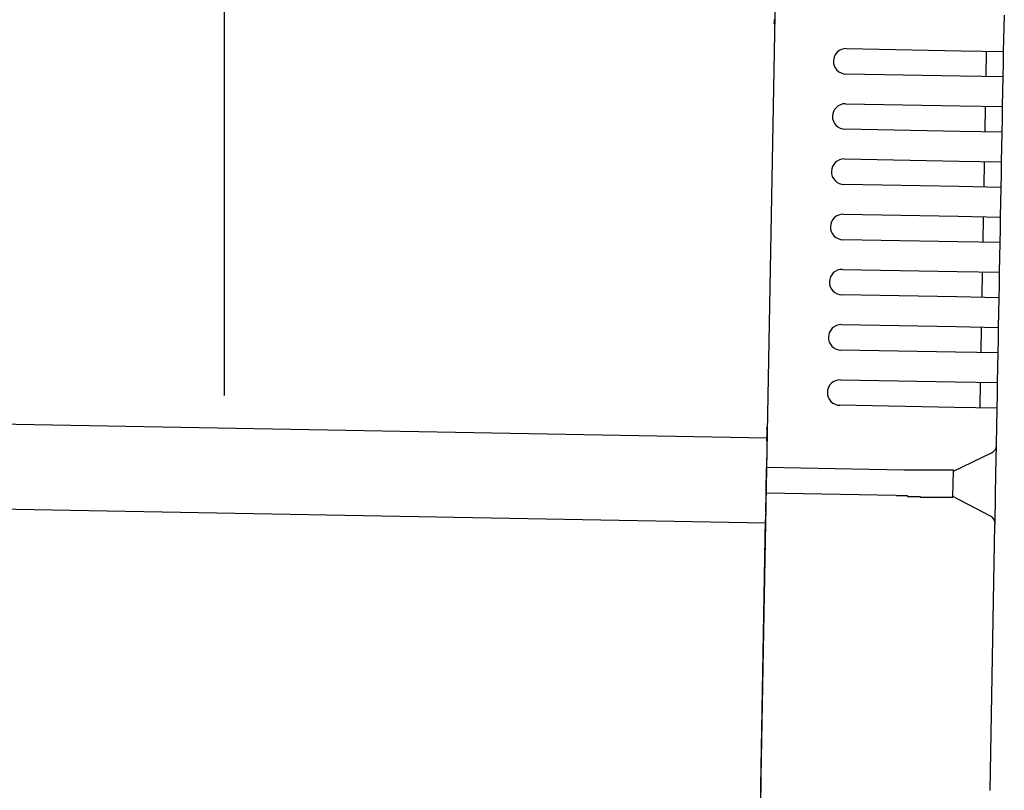
# Model space of a CAD drawing. Extents: x 543 to 20719, y 217 to 14052.
# Drawn here: x 8140 to 8256, y 13014 to 13104 of the extents above; entities that cross this region are included whole.
import ezdxf

# ---------------------------------------------------------------- set-up
doc = ezdxf.new("R2010")
doc.units = 0
doc.header["$LTSCALE"] = 50
doc.header["$MEASUREMENT"] = 0
for name, color, linetype in [('SUNPOU', 4, 'CONTINUOUS'), ('上枠左右A1_5', 1, 'CONTINUOUS'), ('鼻隠し後コーナー', 4, 'CONTINUOUS')]:
    doc.layers.add(name, color=color, linetype=linetype)

msp = doc.modelspace()

# ---------------------------------------------------------------- linework, layer by layer
at = {"layer": 'SUNPOU'}
msp.add_line((8163.9, 13059.98), (8163.9, 13380.46), dxfattribs=at)
at = {"layer": '上枠左右A1_5'}
for p, q in [((8229.44, 13149.97), (8226.89, 13010)), ((5534.23, 13104.07), (8227.71, 13054.99)), ((5534.05, 13094.07), (8227.52, 13044.99))]:
    msp.add_line(p, q, dxfattribs=at)
at = {"layer": '鼻隠し後コーナー', "linetype": 'Continuous'}
for p, q in [((8255.54, 13100.49), (8255.62, 13104.76)), ((8237.04, 13100.83), (8250.54, 13100.58)), ((8250.54, 13100.58), (8255.54, 13100.49)), ((8253.48, 13097.53), (8253.54, 13100.53)), ((8255.51, 13098.99), (8255.54, 13100.49)), ((8255.48, 13097.49), (8255.51, 13098.99)), ((8250.48, 13097.58), (8236.99, 13097.83)), ((8255.48, 13097.49), (8250.48, 13097.58)), ((8255.42, 13093.99), (8255.48, 13097.49)), ((8236.92, 13094.33), (8250.42, 13094.08)), ((8250.42, 13094.08), (8255.42, 13093.99)), ((8253.37, 13091.03), (8253.42, 13094.03)), ((8255.39, 13092.49), (8255.42, 13093.99)), ((8255.37, 13090.99), (8255.39, 13092.49)), ((8250.37, 13091.08), (8236.87, 13091.33)), ((8255.37, 13090.99), (8250.37, 13091.08)), ((8255.3, 13087.49), (8255.37, 13090.99)), ((8236.8, 13087.83), (8250.3, 13087.58)), ((8250.3, 13087.58), (8255.3, 13087.49)), ((8253.25, 13084.53), (8253.3, 13087.53)), ((8255.27, 13085.99), (8255.3, 13087.49)), ((8255.25, 13084.49), (8255.27, 13085.99)), ((8250.25, 13084.58), (8236.75, 13084.83)), ((8255.25, 13084.49), (8250.25, 13084.58)), ((8255.18, 13080.99), (8255.25, 13084.49)), ((8236.69, 13081.33), (8250.18, 13081.08)), ((8250.18, 13081.08), (8255.18, 13080.99)), ((8253.13, 13078.03), (8253.18, 13081.03)), ((8255.16, 13079.49), (8255.18, 13080.99)), ((8255.13, 13077.99), (8255.16, 13079.49)), ((8250.13, 13078.08), (8236.63, 13078.33)), ((8255.13, 13077.99), (8250.13, 13078.08)), ((8255.06, 13074.49), (8255.13, 13077.99)), ((8236.57, 13074.83), (8250.07, 13074.59)), ((8250.07, 13074.59), (8255.06, 13074.49)), ((8253.01, 13071.53), (8253.07, 13074.53)), ((8255.04, 13072.99), (8255.06, 13074.49)), ((8255.01, 13071.49), (8255.04, 13072.99)), ((8250.01, 13071.59), (8236.51, 13071.83)), ((8255.01, 13071.49), (8250.01, 13071.59)), ((8254.95, 13068), (8255.01, 13071.49)), ((8236.45, 13068.33), (8249.95, 13068.09)), ((8249.95, 13068.09), (8254.95, 13068)), ((8252.89, 13065.03), (8252.95, 13068.03)), ((8254.92, 13066.5), (8254.95, 13068)), ((8254.89, 13065), (8254.92, 13066.5)), ((8249.89, 13065.09), (8236.39, 13065.33)), ((8254.89, 13065), (8249.89, 13065.09)), ((8254.83, 13061.5), (8254.89, 13065)), ((8236.33, 13061.83), (8249.83, 13061.59)), ((8249.83, 13061.59), (8254.83, 13061.5)), ((8252.77, 13058.53), (8252.83, 13061.53)), ((8254.8, 13060), (8254.83, 13061.5)), ((8254.77, 13058.5), (8254.8, 13060)), ((8249.77, 13058.59), (8236.28, 13058.83)), ((8254.77, 13058.5), (8249.77, 13058.59)), ((8254.7, 13054.22), (8254.77, 13058.5)), ((8227.7, 13054.66), (8227.72, 13055.74)), ((8227.68, 13053.73), (8227.64, 13051.49)), ((8227.7, 13054.66), (8227.68, 13053.73)), ((8254.63, 13050.76), (8254.69, 13054.12)), ((8254.69, 13054.12), (8254.7, 13054.22)), ((8249.64, 13051.09), (8254.12, 13053.23)), ((8227.59, 13048.49), (8227.64, 13051.49)), ((8243.79, 13051.2), (8227.64, 13051.49)), ((8249.58, 13048.03), (8249.64, 13051.14)), ((8254.59, 13048.23), (8254.63, 13050.76)), ((8227.55, 13046.27), (8227.59, 13048.49)), ((8242.88, 13048.21), (8227.59, 13048.49)), ((8253.99, 13045.79), (8249.58, 13048.09)), ((8254.53, 13044.88), (8254.59, 13048.23)), ((8227.55, 13046.27), (8227.53, 13045.37)), ((8226.96, 13014), (8227.53, 13045.37)), ((8253.95, 13013.5), (8254.52, 13044.77)), ((8254.52, 13044.77), (8254.53, 13044.88)), ((8226.96, 13014), (8226.87, 13009))]:
    msp.add_line(p, q, dxfattribs=at)
for points in [[(8244.64, 13051.2, 0), (8244.63, 13051.2, 0), (8244.63, 13051.2, 0), (8244.62, 13051.2, 0), (8244.61, 13051.2, 0), (8244.61, 13051.2, 0), (8244.6, 13051.2, 0), (8244.59, 13051.2, 0), (8244.59, 13051.2, 0), (8244.58, 13051.2, 0), (8244.57, 13051.2, 0), (8244.57, 13051.2, 0), (8244.56, 13051.2, 0), (8244.55, 13051.2, 0), (8244.55, 13051.2, 0), (8244.54, 13051.2, 0), (8244.53, 13051.2, 0), (8244.53, 13051.2, 0), (8244.52, 13051.2, 0), (8244.51, 13051.2, 0), (8244.51, 13051.2, 0), (8244.5, 13051.2, 0), (8244.49, 13051.2, 0), (8244.49, 13051.2, 0), (8244.48, 13051.2, 0), (8244.47, 13051.2, 0), (8244.47, 13051.2, 0), (8244.46, 13051.2, 0), (8244.45, 13051.2, 0), (8244.45, 13051.2, 0), (8244.44, 13051.2, 0), (8244.43, 13051.2, 0), (8244.43, 13051.2, 0), (8244.42, 13051.2, 0), (8244.41, 13051.2, 0), (8244.41, 13051.2, 0), (8244.4, 13051.2, 0), (8244.39, 13051.2, 0), (8244.39, 13051.2, 0), (8244.38, 13051.2, 0), (8244.37, 13051.2, 0), (8244.37, 13051.2, 0), (8244.36, 13051.2, 0), (8244.35, 13051.2, 0), (8244.35, 13051.2, 0), (8244.34, 13051.2, 0), (8244.33, 13051.2, 0), (8244.33, 13051.2, 0), (8244.32, 13051.2, 0), (8244.31, 13051.2, 0), (8244.31, 13051.2, 0), (8244.3, 13051.2, 0), (8244.29, 13051.2, 0), (8244.29, 13051.2, 0), (8244.28, 13051.2, 0), (8244.27, 13051.2, 0), (8244.27, 13051.2, 0), (8244.26, 13051.2, 0), (8244.25, 13051.2, 0), (8244.25, 13051.2, 0), (8244.24, 13051.2, 0), (8244.23, 13051.2, 0), (8244.23, 13051.2, 0), (8244.22, 13051.2, 0), (8244.21, 13051.2, 0), (8244.21, 13051.2, 0), (8244.2, 13051.2, 0), (8244.19, 13051.2, 0), (8244.19, 13051.2, 0), (8244.18, 13051.2, 0), (8244.17, 13051.2, 0), (8244.17, 13051.2, 0), (8244.16, 13051.2, 0), (8244.15, 13051.2, 0), (8244.15, 13051.2, 0), (8244.14, 13051.2, 0), (8244.13, 13051.2, 0), (8244.13, 13051.2, 0), (8244.12, 13051.2, 0), (8244.11, 13051.2, 0), (8244.11, 13051.2, 0), (8244.1, 13051.2, 0), (8244.09, 13051.2, 0), (8244.09, 13051.2, 0), (8244.08, 13051.2, 0), (8244.07, 13051.2, 0), (8244.07, 13051.2, 0), (8244.06, 13051.2, 0), (8244.05, 13051.2, 0), (8244.05, 13051.2, 0), (8244.04, 13051.2, 0), (8244.03, 13051.2, 0), (8244.03, 13051.2, 0), (8244.02, 13051.2, 0), (8244.01, 13051.2, 0), (8244.01, 13051.2, 0), (8244, 13051.2, 0), (8243.99, 13051.2, 0), (8243.99, 13051.2, 0), (8243.98, 13051.2, 0), (8243.97, 13051.2, 0), (8243.97, 13051.2, 0), (8243.96, 13051.2, 0), (8243.95, 13051.2, 0), (8243.95, 13051.2, 0), (8243.94, 13051.2, 0), (8243.94, 13051.2, 0), (8243.93, 13051.2, 0), (8243.92, 13051.2, 0), (8243.92, 13051.2, 0), (8243.91, 13051.2, 0), (8243.9, 13051.2, 0), (8243.9, 13051.2, 0), (8243.89, 13051.2, 0), (8243.88, 13051.2, 0), (8243.88, 13051.2, 0), (8243.87, 13051.2, 0), (8243.86, 13051.2, 0), (8243.86, 13051.2, 0), (8243.85, 13051.2, 0), (8243.84, 13051.2, 0), (8243.84, 13051.2, 0), (8243.83, 13051.2, 0), (8243.82, 13051.2, 0), (8243.82, 13051.2, 0), (8243.81, 13051.2, 0), (8243.8, 13051.2, 0), (8243.8, 13051.2, 0), (8243.79, 13051.2, 0)], [(8242.88, 13048.2, 0), (8242.89, 13048.2, 0), (8242.9, 13048.2, 0), (8242.92, 13048.2, 0), (8242.93, 13048.2, 0), (8242.94, 13048.2, 0), (8242.95, 13048.2, 0), (8242.97, 13048.2, 0), (8242.98, 13048.2, 0), (8242.99, 13048.2, 0), (8243.01, 13048.2, 0), (8243.02, 13048.2, 0), (8243.03, 13048.2, 0), (8243.05, 13048.2, 0), (8243.06, 13048.2, 0), (8243.07, 13048.2, 0), (8243.09, 13048.2, 0), (8243.1, 13048.2, 0), (8243.11, 13048.2, 0), (8243.13, 13048.2, 0), (8243.14, 13048.2, 0), (8243.15, 13048.2, 0), (8243.17, 13048.2, 0), (8243.18, 13048.2, 0), (8243.19, 13048.2, 0), (8243.21, 13048.2, 0), (8243.22, 13048.2, 0), (8243.23, 13048.2, 0), (8243.25, 13048.2, 0), (8243.26, 13048.2, 0), (8243.27, 13048.2, 0), (8243.29, 13048.2, 0), (8243.3, 13048.2, 0), (8243.31, 13048.2, 0), (8243.33, 13048.2, 0), (8243.34, 13048.2, 0), (8243.35, 13048.2, 0), (8243.37, 13048.2, 0), (8243.38, 13048.2, 0), (8243.39, 13048.2, 0), (8243.4, 13048.2, 0), (8243.42, 13048.2, 0), (8243.43, 13048.2, 0), (8243.44, 13048.2, 0), (8243.46, 13048.2, 0), (8243.47, 13048.2, 0), (8243.48, 13048.2, 0), (8243.5, 13048.2, 0), (8243.51, 13048.2, 0), (8243.52, 13048.2, 0), (8243.54, 13048.2, 0), (8243.55, 13048.2, 0), (8243.56, 13048.2, 0), (8243.58, 13048.2, 0), (8243.59, 13048.2, 0), (8243.6, 13048.2, 0), (8243.62, 13048.2, 0), (8243.63, 13048.2, 0), (8243.64, 13048.2, 0), (8243.66, 13048.2, 0), (8243.67, 13048.2, 0), (8243.68, 13048.2, 0), (8243.7, 13048.2, 0), (8243.71, 13048.2, 0), (8243.72, 13048.2, 0), (8243.74, 13048.2, 0), (8243.75, 13048.2, 0), (8243.76, 13048.2, 0), (8243.78, 13048.2, 0), (8243.79, 13048.2, 0), (8243.8, 13048.2, 0), (8243.82, 13048.2, 0), (8243.83, 13048.2, 0), (8243.84, 13048.2, 0), (8243.86, 13048.2, 0), (8243.87, 13048.2, 0), (8243.88, 13048.2, 0), (8243.9, 13048.2, 0), (8243.91, 13048.2, 0), (8243.92, 13048.2, 0), (8243.94, 13048.2, 0), (8243.95, 13048.2, 0), (8243.96, 13048.2, 0), (8243.98, 13048.2, 0), (8243.99, 13048.2, 0), (8244.01, 13048.2, 0), (8244.02, 13048.2, 0), (8244.03, 13048.2, 0), (8244.05, 13048.2, 0), (8244.06, 13048.2, 0), (8244.07, 13048.2, 0), (8244.09, 13048.2, 0), (8244.1, 13048.2, 0), (8244.11, 13048.2, 0), (8244.13, 13048.2, 0), (8244.14, 13048.2, 0), (8244.15, 13048.2, 0), (8244.17, 13048.2, 0), (8244.18, 13048.2, 0), (8244.19, 13048.2, 0), (8244.21, 13048.2, 0), (8244.22, 13048.2, 0), (8244.23, 13048.1, 0), (8244.25, 13048.1, 0), (8244.26, 13048.1, 0), (8244.27, 13048.1, 0), (8244.29, 13048.1, 0), (8244.3, 13048.1, 0), (8244.31, 13048.1, 0), (8244.33, 13048.1, 0), (8244.34, 13048.1, 0), (8244.35, 13048.1, 0), (8244.37, 13048.1, 0), (8244.38, 13048.1, 0), (8244.39, 13048.1, 0), (8244.41, 13048.1, 0), (8244.42, 13048.1, 0), (8244.43, 13048.1, 0), (8244.45, 13048.1, 0), (8244.46, 13048.1, 0), (8244.47, 13048.1, 0), (8244.49, 13048.1, 0), (8244.5, 13048.1, 0), (8244.52, 13048.1, 0), (8244.53, 13048.1, 0), (8244.54, 13048.1, 0), (8244.56, 13048.1, 0), (8244.57, 13048.1, 0), (8244.58, 13048.1, 0)]]:
    msp.add_polyline3d(points, dxfattribs=at)
at = {"layer": '鼻隠し後コーナー'}
for points in [[(8249.64, 13051.1, 0), (8249.64, 13051.1, 0), (8249.64, 13051.1, 0), (8249.64, 13051.1, 0), (8249.63, 13051.1, 0), (8249.63, 13051.1, 0), (8249.63, 13051.1, 0), (8249.63, 13051.2, 0), (8249.63, 13051.2, 0), (8249.63, 13051.2, 0), (8249.63, 13051.2, 0), (8249.63, 13051.2, 0), (8249.63, 13051.2, 0), (8249.63, 13051.2, 0), (8249.62, 13051.2, 0), (8249.62, 13051.2, 0), (8249.62, 13051.2, 0), (8249.62, 13051.2, 0), (8249.62, 13051.2, 0), (8249.62, 13051.2, 0), (8249.62, 13051.2, 0), (8249.61, 13051.2, 0), (8249.61, 13051.2, 0), (8249.61, 13051.2, 0), (8249.61, 13051.2, 0), (8249.61, 13051.2, 0), (8249.61, 13051.2, 0), (8249.6, 13051.2, 0), (8249.6, 13051.2, 0), (8249.6, 13051.2, 0), (8249.6, 13051.2, 0), (8249.6, 13051.2, 0), (8249.59, 13051.2, 0), (8249.59, 13051.2, 0), (8249.59, 13051.2, 0), (8249.59, 13051.2, 0), (8249.58, 13051.2, 0), (8249.58, 13051.2, 0), (8249.58, 13051.2, 0), (8249.58, 13051.2, 0), (8249.57, 13051.2, 0), (8249.57, 13051.2, 0), (8249.57, 13051.2, 0), (8249.56, 13051.2, 0), (8249.56, 13051.2, 0), (8249.56, 13051.2, 0), (8249.55, 13051.2, 0), (8249.55, 13051.2, 0), (8249.54, 13051.2, 0), (8249.54, 13051.2, 0), (8249.54, 13051.2, 0), (8249.53, 13051.2, 0), (8249.53, 13051.2, 0), (8249.52, 13051.2, 0), (8249.52, 13051.2, 0), (8249.51, 13051.2, 0), (8249.51, 13051.2, 0), (8249.51, 13051.2, 0), (8249.5, 13051.2, 0), (8249.5, 13051.2, 0), (8249.49, 13051.2, 0), (8249.49, 13051.2, 0), (8249.48, 13051.2, 0), (8249.48, 13051.2, 0), (8249.47, 13051.2, 0), (8249.46, 13051.2, 0), (8249.46, 13051.2, 0), (8249.45, 13051.2, 0), (8249.45, 13051.2, 0), (8249.44, 13051.2, 0), (8249.44, 13051.2, 0), (8249.43, 13051.2, 0), (8249.42, 13051.2, 0), (8249.42, 13051.2, 0), (8249.41, 13051.2, 0), (8249.41, 13051.2, 0), (8249.4, 13051.2, 0), (8249.39, 13051.2, 0), (8249.39, 13051.2, 0), (8249.38, 13051.2, 0), (8249.37, 13051.2, 0), (8249.37, 13051.2, 0), (8249.36, 13051.2, 0), (8249.35, 13051.2, 0), (8249.35, 13051.2, 0), (8249.34, 13051.2, 0), (8249.33, 13051.2, 0), (8249.32, 13051.2, 0), (8249.32, 13051.2, 0), (8249.31, 13051.2, 0), (8249.3, 13051.2, 0), (8249.3, 13051.2, 0), (8249.29, 13051.2, 0), (8249.28, 13051.2, 0), (8249.27, 13051.2, 0), (8249.26, 13051.2, 0), (8249.26, 13051.2, 0), (8249.25, 13051.2, 0), (8249.24, 13051.2, 0), (8249.23, 13051.2, 0), (8249.22, 13051.2, 0), (8249.22, 13051.2, 0), (8249.21, 13051.2, 0), (8249.2, 13051.2, 0), (8249.19, 13051.2, 0), (8249.18, 13051.2, 0), (8249.17, 13051.2, 0), (8249.17, 13051.2, 0), (8249.16, 13051.2, 0), (8249.15, 13051.2, 0), (8249.14, 13051.2, 0), (8249.13, 13051.2, 0), (8249.12, 13051.2, 0), (8249.11, 13051.2, 0), (8249.1, 13051.2, 0), (8249.09, 13051.2, 0), (8249.08, 13051.2, 0), (8249.07, 13051.2, 0), (8249.07, 13051.2, 0), (8249.06, 13051.2, 0), (8249.05, 13051.2, 0), (8249.04, 13051.2, 0), (8249.03, 13051.2, 0), (8249.02, 13051.2, 0), (8249.01, 13051.2, 0), (8249, 13051.2, 0), (8248.99, 13051.2, 0), (8248.98, 13051.2, 0), (8248.97, 13051.2, 0), (8248.96, 13051.2, 0), (8248.95, 13051.2, 0), (8248.94, 13051.2, 0), (8248.92, 13051.2, 0), (8248.91, 13051.2, 0), (8248.9, 13051.2, 0), (8248.89, 13051.2, 0), (8248.88, 13051.2, 0), (8248.87, 13051.2, 0), (8248.86, 13051.2, 0), (8248.85, 13051.2, 0), (8248.84, 13051.2, 0), (8248.83, 13051.2, 0), (8248.82, 13051.2, 0), (8248.8, 13051.2, 0), (8248.79, 13051.2, 0), (8248.78, 13051.2, 0), (8248.77, 13051.2, 0), (8248.76, 13051.2, 0), (8248.75, 13051.2, 0), (8248.73, 13051.2, 0), (8248.72, 13051.2, 0), (8248.71, 13051.2, 0), (8248.7, 13051.2, 0), (8248.69, 13051.2, 0), (8248.68, 13051.2, 0), (8248.66, 13051.2, 0), (8248.65, 13051.2, 0), (8248.64, 13051.2, 0), (8248.63, 13051.2, 0), (8248.61, 13051.2, 0), (8248.6, 13051.2, 0), (8248.59, 13051.2, 0), (8248.58, 13051.2, 0), (8248.56, 13051.2, 0), (8248.55, 13051.2, 0), (8248.54, 13051.2, 0), (8248.52, 13051.2, 0), (8248.51, 13051.2, 0), (8248.5, 13051.2, 0), (8248.49, 13051.2, 0), (8248.47, 13051.2, 0), (8248.46, 13051.2, 0), (8248.45, 13051.2, 0), (8248.43, 13051.2, 0), (8248.42, 13051.2, 0), (8248.41, 13051.2, 0), (8248.39, 13051.2, 0), (8248.38, 13051.2, 0), (8248.37, 13051.2, 0), (8248.35, 13051.2, 0), (8248.34, 13051.2, 0), (8248.32, 13051.2, 0), (8248.31, 13051.2, 0), (8248.3, 13051.2, 0), (8248.28, 13051.2, 0), (8248.27, 13051.2, 0), (8248.25, 13051.2, 0), (8248.24, 13051.2, 0), (8248.23, 13051.2, 0), (8248.21, 13051.2, 0), (8248.2, 13051.2, 0), (8248.18, 13051.2, 0), (8248.17, 13051.2, 0), (8248.15, 13051.2, 0), (8248.14, 13051.2, 0), (8248.12, 13051.2, 0), (8248.11, 13051.2, 0), (8248.09, 13051.2, 0), (8248.08, 13051.2, 0), (8248.06, 13051.2, 0), (8248.05, 13051.2, 0), (8248.03, 13051.2, 0), (8248.02, 13051.2, 0), (8248, 13051.2, 0), (8247.99, 13051.2, 0), (8247.97, 13051.2, 0), (8247.96, 13051.2, 0), (8247.94, 13051.2, 0), (8247.93, 13051.2, 0), (8247.91, 13051.2, 0), (8247.9, 13051.2, 0), (8247.88, 13051.2, 0), (8247.87, 13051.2, 0), (8247.85, 13051.2, 0), (8247.83, 13051.2, 0), (8247.82, 13051.2, 0), (8247.8, 13051.2, 0), (8247.79, 13051.2, 0), (8247.77, 13051.2, 0), (8247.75, 13051.2, 0), (8247.74, 13051.2, 0), (8247.72, 13051.2, 0), (8247.71, 13051.2, 0), (8247.69, 13051.2, 0), (8247.67, 13051.2, 0), (8247.66, 13051.2, 0), (8247.64, 13051.2, 0), (8247.62, 13051.2, 0), (8247.61, 13051.2, 0), (8247.59, 13051.2, 0), (8247.58, 13051.2, 0), (8247.56, 13051.2, 0), (8247.54, 13051.2, 0), (8247.53, 13051.2, 0), (8247.51, 13051.2, 0), (8247.49, 13051.2, 0), (8247.47, 13051.2, 0), (8247.46, 13051.2, 0), (8247.44, 13051.2, 0), (8247.42, 13051.2, 0), (8247.41, 13051.2, 0), (8247.39, 13051.2, 0), (8247.37, 13051.2, 0), (8247.36, 13051.2, 0), (8247.34, 13051.2, 0), (8247.32, 13051.2, 0), (8247.3, 13051.2, 0), (8247.29, 13051.2, 0), (8247.27, 13051.2, 0), (8247.25, 13051.2, 0), (8247.23, 13051.2, 0), (8247.22, 13051.2, 0), (8247.2, 13051.2, 0), (8247.18, 13051.2, 0), (8247.16, 13051.2, 0), (8247.15, 13051.2, 0), (8247.13, 13051.2, 0), (8247.11, 13051.2, 0), (8247.09, 13051.2, 0), (8247.07, 13051.2, 0), (8247.06, 13051.2, 0), (8247.04, 13051.2, 0), (8247.02, 13051.2, 0), (8247, 13051.2, 0), (8246.98, 13051.2, 0), (8246.97, 13051.2, 0), (8246.95, 13051.2, 0), (8246.93, 13051.2, 0), (8246.91, 13051.2, 0), (8246.89, 13051.2, 0), (8246.87, 13051.2, 0), (8246.86, 13051.2, 0), (8246.84, 13051.2, 0), (8246.82, 13051.2, 0), (8246.8, 13051.2, 0), (8246.78, 13051.2, 0), (8246.76, 13051.2, 0), (8246.75, 13051.2, 0), (8246.73, 13051.2, 0), (8246.71, 13051.2, 0), (8246.69, 13051.2, 0), (8246.67, 13051.2, 0), (8246.65, 13051.2, 0), (8246.63, 13051.2, 0), (8246.61, 13051.2, 0), (8246.6, 13051.2, 0), (8246.58, 13051.2, 0), (8246.56, 13051.2, 0), (8246.54, 13051.2, 0), (8246.52, 13051.2, 0), (8246.5, 13051.2, 0), (8246.48, 13051.2, 0), (8246.46, 13051.2, 0), (8246.44, 13051.2, 0), (8246.42, 13051.2, 0), (8246.41, 13051.2, 0), (8246.39, 13051.2, 0), (8246.37, 13051.2, 0), (8246.35, 13051.2, 0), (8246.33, 13051.2, 0), (8246.31, 13051.2, 0), (8246.29, 13051.2, 0), (8246.27, 13051.2, 0), (8246.25, 13051.2, 0), (8246.23, 13051.2, 0), (8246.21, 13051.2, 0), (8246.19, 13051.2, 0), (8246.17, 13051.2, 0), (8246.15, 13051.2, 0), (8246.13, 13051.2, 0), (8246.11, 13051.2, 0), (8246.1, 13051.2, 0), (8246.08, 13051.2, 0), (8246.06, 13051.2, 0), (8246.04, 13051.2, 0), (8246.02, 13051.2, 0), (8246, 13051.2, 0), (8245.98, 13051.2, 0), (8245.96, 13051.2, 0), (8245.94, 13051.2, 0), (8245.92, 13051.2, 0), (8245.9, 13051.2, 0), (8245.88, 13051.2, 0), (8245.86, 13051.2, 0), (8245.84, 13051.2, 0), (8245.82, 13051.2, 0), (8245.8, 13051.2, 0), (8245.78, 13051.2, 0), (8245.76, 13051.2, 0), (8245.74, 13051.2, 0), (8245.72, 13051.2, 0), (8245.7, 13051.2, 0), (8245.68, 13051.2, 0), (8245.66, 13051.2, 0), (8245.64, 13051.2, 0), (8245.62, 13051.2, 0), (8245.6, 13051.2, 0), (8245.58, 13051.2, 0), (8245.56, 13051.2, 0), (8245.54, 13051.2, 0), (8245.52, 13051.2, 0), (8245.5, 13051.2, 0), (8245.48, 13051.2, 0), (8245.46, 13051.2, 0), (8245.44, 13051.2, 0), (8245.42, 13051.2, 0), (8245.4, 13051.2, 0), (8245.38, 13051.2, 0), (8245.35, 13051.2, 0), (8245.33, 13051.2, 0), (8245.31, 13051.2, 0), (8245.29, 13051.2, 0), (8245.27, 13051.2, 0), (8245.25, 13051.2, 0), (8245.23, 13051.2, 0), (8245.21, 13051.2, 0), (8245.19, 13051.2, 0), (8245.17, 13051.2, 0), (8245.15, 13051.2, 0), (8245.13, 13051.2, 0), (8245.11, 13051.2, 0), (8245.09, 13051.2, 0), (8245.07, 13051.2, 0), (8245.05, 13051.2, 0), (8245.03, 13051.2, 0), (8245.01, 13051.2, 0), (8244.99, 13051.2, 0), (8244.97, 13051.2, 0), (8244.95, 13051.2, 0), (8244.93, 13051.2, 0), (8244.91, 13051.2, 0), (8244.89, 13051.2, 0), (8244.86, 13051.2, 0), (8244.84, 13051.2, 0), (8244.82, 13051.2, 0), (8244.8, 13051.2, 0), (8244.78, 13051.2, 0), (8244.76, 13051.2, 0), (8244.74, 13051.2, 0), (8244.72, 13051.2, 0), (8244.7, 13051.2, 0), (8244.68, 13051.2, 0), (8244.66, 13051.2, 0), (8244.64, 13051.2, 0)], [(8244.58, 13048.1, 0), (8244.6, 13048.1, 0), (8244.62, 13048.1, 0), (8244.64, 13048.1, 0), (8244.66, 13048.1, 0), (8244.68, 13048.1, 0), (8244.71, 13048.1, 0), (8244.73, 13048.1, 0), (8244.75, 13048.1, 0), (8244.77, 13048.1, 0), (8244.79, 13048.1, 0), (8244.81, 13048.1, 0), (8244.83, 13048.1, 0), (8244.85, 13048.1, 0), (8244.87, 13048.1, 0), (8244.89, 13048.1, 0), (8244.91, 13048.1, 0), (8244.93, 13048.1, 0), (8244.95, 13048.1, 0), (8244.97, 13048.1, 0), (8244.99, 13048.1, 0), (8245.01, 13048.1, 0), (8245.03, 13048.1, 0), (8245.05, 13048.1, 0), (8245.07, 13048.1, 0), (8245.09, 13048.1, 0), (8245.11, 13048.1, 0), (8245.13, 13048.1, 0), (8245.15, 13048.1, 0), (8245.17, 13048.1, 0), (8245.19, 13048.1, 0), (8245.22, 13048.1, 0), (8245.24, 13048.1, 0), (8245.26, 13048.1, 0), (8245.28, 13048.1, 0), (8245.3, 13048.1, 0), (8245.32, 13048.1, 0), (8245.34, 13048.1, 0), (8245.36, 13048.1, 0), (8245.38, 13048.1, 0), (8245.4, 13048.1, 0), (8245.42, 13048.1, 0), (8245.44, 13048.1, 0), (8245.46, 13048.1, 0), (8245.48, 13048.1, 0), (8245.5, 13048.1, 0), (8245.52, 13048.1, 0), (8245.54, 13048.1, 0), (8245.56, 13048.1, 0), (8245.58, 13048.1, 0), (8245.6, 13048.1, 0), (8245.62, 13048.1, 0), (8245.64, 13048.1, 0), (8245.66, 13048.1, 0), (8245.68, 13048.1, 0), (8245.7, 13048.1, 0), (8245.72, 13048, 0), (8245.74, 13048, 0), (8245.76, 13048, 0), (8245.78, 13048, 0), (8245.8, 13048, 0), (8245.82, 13048, 0), (8245.84, 13048, 0), (8245.86, 13048, 0), (8245.88, 13048, 0), (8245.9, 13048, 0), (8245.92, 13048, 0), (8245.94, 13048, 0), (8245.96, 13048, 0), (8245.98, 13048, 0), (8246, 13048, 0), (8246.02, 13048, 0), (8246.04, 13048, 0), (8246.06, 13048, 0), (8246.07, 13048, 0), (8246.09, 13048, 0), (8246.11, 13048, 0), (8246.13, 13048, 0), (8246.15, 13048, 0), (8246.17, 13048, 0), (8246.19, 13048, 0), (8246.21, 13048, 0), (8246.23, 13048, 0), (8246.25, 13048, 0), (8246.27, 13048, 0), (8246.29, 13048, 0), (8246.31, 13048, 0), (8246.33, 13048, 0), (8246.35, 13048, 0), (8246.37, 13048, 0), (8246.38, 13048, 0), (8246.4, 13048, 0), (8246.42, 13048, 0), (8246.44, 13048, 0), (8246.46, 13048, 0), (8246.48, 13048, 0), (8246.5, 13048, 0), (8246.52, 13048, 0), (8246.54, 13048, 0), (8246.56, 13048, 0), (8246.57, 13048, 0), (8246.59, 13048, 0), (8246.61, 13048, 0), (8246.63, 13048, 0), (8246.65, 13048, 0), (8246.67, 13048, 0), (8246.69, 13048, 0), (8246.7, 13048, 0), (8246.72, 13048, 0), (8246.74, 13048, 0), (8246.76, 13048, 0), (8246.78, 13048, 0), (8246.8, 13048, 0), (8246.82, 13048, 0), (8246.83, 13048, 0), (8246.85, 13048, 0), (8246.87, 13048, 0), (8246.89, 13048, 0), (8246.91, 13048, 0), (8246.92, 13048, 0), (8246.94, 13048, 0), (8246.96, 13048, 0), (8246.98, 13048, 0), (8247, 13048, 0), (8247.01, 13048, 0), (8247.03, 13048, 0), (8247.05, 13048, 0), (8247.07, 13048, 0), (8247.09, 13048, 0), (8247.1, 13048, 0), (8247.12, 13048, 0), (8247.14, 13048, 0), (8247.16, 13048, 0), (8247.17, 13048, 0), (8247.19, 13048, 0), (8247.21, 13048, 0), (8247.23, 13048, 0), (8247.24, 13048, 0), (8247.26, 13048, 0), (8247.28, 13048, 0), (8247.3, 13048, 0), (8247.31, 13048, 0), (8247.33, 13048, 0), (8247.35, 13048, 0), (8247.36, 13048, 0), (8247.38, 13048, 0), (8247.4, 13048, 0), (8247.42, 13048, 0), (8247.43, 13048, 0), (8247.45, 13048, 0), (8247.47, 13048, 0), (8247.48, 13048, 0), (8247.5, 13048, 0), (8247.52, 13048, 0), (8247.53, 13048, 0), (8247.55, 13048, 0), (8247.57, 13048, 0), (8247.58, 13048, 0), (8247.6, 13048, 0), (8247.61, 13048, 0), (8247.63, 13048, 0), (8247.65, 13048, 0), (8247.66, 13048, 0), (8247.68, 13048, 0), (8247.7, 13048, 0), (8247.71, 13048, 0), (8247.73, 13048, 0), (8247.74, 13048, 0), (8247.76, 13048, 0), (8247.78, 13048, 0), (8247.79, 13048, 0), (8247.81, 13048, 0), (8247.82, 13048, 0), (8247.84, 13048, 0), (8247.85, 13048, 0), (8247.87, 13048, 0), (8247.88, 13048, 0), (8247.9, 13048, 0), (8247.91, 13048, 0), (8247.93, 13048, 0), (8247.95, 13048, 0), (8247.96, 13048, 0), (8247.98, 13048, 0), (8247.99, 13048, 0), (8248.01, 13048, 0), (8248.02, 13048, 0), (8248.04, 13048, 0), (8248.05, 13048, 0), (8248.06, 13048, 0), (8248.08, 13048, 0), (8248.09, 13048, 0), (8248.11, 13048, 0), (8248.12, 13048, 0), (8248.14, 13048, 0), (8248.15, 13048, 0), (8248.17, 13048, 0), (8248.18, 13048, 0), (8248.19, 13048, 0), (8248.21, 13048, 0), (8248.22, 13048, 0), (8248.24, 13048, 0), (8248.25, 13048, 0), (8248.26, 13048, 0), (8248.28, 13048, 0), (8248.29, 13048, 0), (8248.31, 13048, 0), (8248.32, 13048, 0), (8248.33, 13048, 0), (8248.35, 13048, 0), (8248.36, 13048, 0), (8248.37, 13048, 0), (8248.39, 13048, 0), (8248.4, 13048, 0), (8248.41, 13048, 0), (8248.43, 13048, 0), (8248.44, 13048, 0), (8248.45, 13048, 0), (8248.47, 13048, 0), (8248.48, 13048, 0), (8248.49, 13048, 0), (8248.5, 13048, 0), (8248.52, 13048, 0), (8248.53, 13048, 0), (8248.54, 13048, 0), (8248.55, 13048, 0), (8248.57, 13048, 0), (8248.58, 13048, 0), (8248.59, 13048, 0), (8248.6, 13048, 0), (8248.62, 13048, 0), (8248.63, 13048, 0), (8248.64, 13048, 0), (8248.65, 13048, 0), (8248.66, 13048, 0), (8248.68, 13048, 0), (8248.69, 13048, 0), (8248.7, 13048, 0), (8248.71, 13048, 0), (8248.72, 13048, 0), (8248.73, 13048, 0), (8248.75, 13048, 0), (8248.76, 13048, 0), (8248.77, 13048, 0), (8248.78, 13048, 0), (8248.79, 13048, 0), (8248.8, 13048, 0), (8248.81, 13048, 0), (8248.82, 13048, 0), (8248.83, 13048, 0), (8248.84, 13048, 0), (8248.85, 13048, 0), (8248.87, 13048, 0), (8248.88, 13048, 0), (8248.89, 13048, 0), (8248.9, 13048, 0), (8248.91, 13048, 0), (8248.92, 13048, 0), (8248.93, 13048, 0), (8248.94, 13048, 0), (8248.95, 13048, 0), (8248.96, 13048, 0), (8248.97, 13048, 0), (8248.98, 13048, 0), (8248.99, 13048, 0), (8249, 13048, 0), (8249.01, 13048, 0), (8249.02, 13048, 0), (8249.02, 13048, 0), (8249.03, 13048, 0), (8249.04, 13048, 0), (8249.05, 13048, 0), (8249.06, 13048, 0), (8249.07, 13048, 0), (8249.08, 13048, 0), (8249.09, 13048, 0), (8249.1, 13048, 0), (8249.11, 13048, 0), (8249.12, 13048, 0), (8249.12, 13048, 0), (8249.13, 13048, 0), (8249.14, 13048, 0), (8249.15, 13048, 0), (8249.16, 13048, 0), (8249.17, 13048, 0), (8249.17, 13048, 0), (8249.18, 13048, 0), (8249.19, 13048, 0), (8249.2, 13048, 0), (8249.21, 13048, 0), (8249.21, 13048, 0), (8249.22, 13048, 0), (8249.23, 13048, 0), (8249.24, 13048, 0), (8249.24, 13048, 0), (8249.25, 13048, 0), (8249.26, 13048, 0), (8249.27, 13048, 0), (8249.27, 13048, 0), (8249.28, 13048, 0), (8249.29, 13048, 0), (8249.3, 13048, 0), (8249.3, 13048, 0), (8249.31, 13048, 0), (8249.32, 13048, 0), (8249.32, 13048, 0), (8249.33, 13048, 0), (8249.34, 13048, 0), (8249.34, 13048, 0), (8249.35, 13048, 0), (8249.35, 13048, 0), (8249.36, 13048, 0), (8249.37, 13048, 0), (8249.37, 13048, 0), (8249.38, 13048, 0), (8249.38, 13048, 0), (8249.39, 13048, 0), (8249.4, 13048, 0), (8249.4, 13048, 0), (8249.41, 13048, 0), (8249.41, 13048, 0), (8249.42, 13048, 0), (8249.42, 13048, 0), (8249.43, 13048, 0), (8249.43, 13048, 0), (8249.44, 13048, 0), (8249.44, 13048, 0), (8249.45, 13048, 0), (8249.45, 13048, 0), (8249.45, 13048, 0), (8249.46, 13048, 0), (8249.46, 13048, 0), (8249.47, 13048, 0), (8249.47, 13048, 0), (8249.47, 13048, 0), (8249.48, 13048, 0), (8249.48, 13048, 0), (8249.49, 13048, 0), (8249.49, 13048, 0), (8249.49, 13048, 0), (8249.5, 13048, 0), (8249.5, 13048, 0), (8249.5, 13048, 0), (8249.5, 13048, 0), (8249.51, 13048, 0), (8249.51, 13048, 0), (8249.51, 13048, 0), (8249.52, 13048, 0), (8249.52, 13048, 0), (8249.52, 13048, 0), (8249.52, 13048, 0), (8249.53, 13048, 0), (8249.53, 13048, 0), (8249.53, 13048, 0), (8249.53, 13048, 0), (8249.54, 13048, 0), (8249.54, 13048, 0), (8249.54, 13048, 0), (8249.54, 13048, 0), (8249.54, 13048, 0), (8249.55, 13048, 0), (8249.55, 13048, 0), (8249.55, 13048, 0), (8249.55, 13048, 0), (8249.55, 13048, 0), (8249.55, 13048, 0), (8249.56, 13048, 0), (8249.56, 13048, 0), (8249.56, 13048, 0), (8249.56, 13048, 0), (8249.56, 13048, 0), (8249.56, 13048, 0), (8249.57, 13048, 0), (8249.57, 13048, 0), (8249.57, 13048, 0), (8249.57, 13048, 0), (8249.57, 13048, 0), (8249.57, 13048, 0), (8249.57, 13048, 0), (8249.58, 13048, 0), (8249.58, 13048, 0), (8249.58, 13048, 0), (8249.58, 13048, 0), (8249.58, 13048, 0), (8249.58, 13048, 0)]]:
    msp.add_polyline3d(points, dxfattribs=at)
at = {"layer": '鼻隠し後コーナー', "linetype": 'Continuous'}
for centre, radius, start, end in [((8226.6, 13104.27), 2, 344.8508, 358.9561), ((8237.01, 13099.33), 1.5, 88.9561, 178.9561), ((8237.01, 13099.33), 1.5, 178.9561, 268.9561), ((8236.9, 13092.83), 1.5, 88.9561, 178.9561), ((8236.9, 13092.83), 1.5, 178.9561, 268.9561), ((8236.78, 13086.33), 1.5, 88.9561, 178.9561), ((8236.78, 13086.33), 1.5, 178.9561, 268.9561), ((8236.66, 13079.83), 1.5, 88.9561, 178.9561), ((8236.66, 13079.83), 1.5, 178.9561, 268.9561), ((8236.54, 13073.33), 1.5, 88.9561, 178.9561), ((8236.54, 13073.33), 1.5, 178.9561, 268.9561), ((8236.42, 13066.83), 1.5, 88.9561, 178.9561), ((8236.42, 13066.83), 1.5, 178.9561, 268.9561), ((8236.3, 13060.33), 1.5, 88.9561, 178.9561), ((8236.3, 13060.33), 1.5, 178.9561, 268.9561), ((8225.72, 13055.78), 2, 358.9561, 13.0615), ((8253.69, 13054.13), 1, 295.5212, 358.9561), ((8253.53, 13044.9), 1, 358.9561, 62.3911)]:
    msp.add_arc(centre, radius, start, end, dxfattribs=at)

doc.saveas('drawing.dxf')
